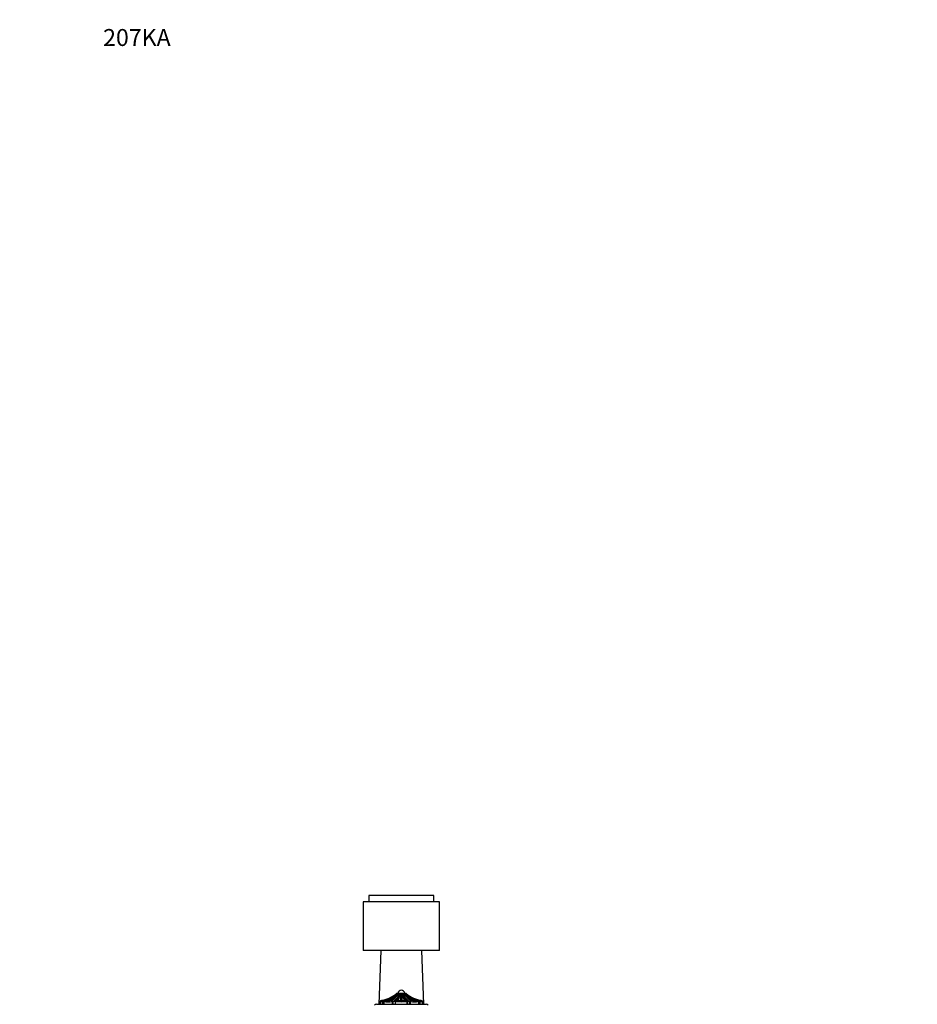
# Model space of a CAD drawing. Units: millimetres. Extents: x 0 to 1553, y 0 to 2558.
# Drawn here: x 0 to 635, y 1861 to 2558 of the extents above; entities that cross this region are included whole.
import ezdxf
from ezdxf import colors
from ezdxf.entities.mleader import LeaderData, LeaderLine
from ezdxf.math import Vec2, Vec3

# ---------------------------------------------------------------- set-up
doc = ezdxf.new("R2010")
doc.units = ezdxf.units.MM
doc.layers.add('DV4_Défaut', color=7, linetype='Continuous')
doc.layers.add('Défaut', color=7, linetype='Continuous')

# ---------------------------------------------------------------- blocks, each defined once
blk = doc.blocks.new('_DOT')
at = {"color": 0}
blk.add_line((0, 0), (-1, 0), dxfattribs=at)
at = {"color": 0, "const_width": 0.333}
blk.add_lwpolyline([(-0.1665, 0, 1), (0.1665, 0, 1)], format="xyb", close=True, dxfattribs=at)
blk = doc.blocks.new('SE3')
at = {"layer": 'DV4_Défaut', "color": 7, "linetype": 'Continuous'}
for p, q in [((293.06, 1938.32), (247.06, 1938.32)), ((247.06, 1938.32), (247.06, 1933.82)), ((293.06, 1933.82), (293.06, 1938.32)), ((297.06, 1933.82), (243.06, 1933.82)), ((243.06, 1933.82), (243.06, 1899.32)), ((297.06, 1899.32), (297.06, 1933.82)), ((297.06, 1899.32), (243.06, 1899.32)), ((255.56, 1899.32), (254.1, 1861.32)), ((286.02, 1861.32), (284.56, 1899.32)), ((264.97, 1867.64), (266.5, 1868.77)), ((266.5, 1868.77), (266.49, 1868.77)), ((266.89, 1868.97), (266.89, 1868.97)), ((267.04, 1867.64), (267.72, 1868.77)), ((267.3, 1869.02), (267.66, 1869.02)), ((267.45, 1868.77), (267.37, 1868.77)), ((267.72, 1868.77), (267.63, 1868.77)), ((268.56, 1869.02), (267.65, 1869.02)), ((267.74, 1868.97), (267.9, 1868.97)), ((268.56, 1869.02), (268.86, 1869.02)), ((269.36, 1869.02), (268.86, 1869.02)), ((270.71, 1869.02), (269.41, 1869.02)), ((269.93, 1868.77), (269.81, 1868.77)), ((269.95, 1868.97), (270.17, 1868.97)), ((270.3, 1868.77), (270.18, 1868.77)), ((270.89, 1867.64), (270.3, 1868.77)), ((270.85, 1868.92), (270.77, 1869.09)), ((271.26, 1869.02), (270.93, 1869.02)), ((271.26, 1869.02), (271.55, 1869.02)), ((272.47, 1869.02), (271.55, 1869.02)), ((272.22, 1868.97), (272.38, 1868.97)), ((272.49, 1868.77), (272.4, 1868.77)), ((272.46, 1869.02), (272.82, 1869.02)), ((272.75, 1868.77), (272.67, 1868.77)), ((274.25, 1867.64), (272.75, 1868.77)), ((273.23, 1868.97), (273.23, 1868.97)), ((273.62, 1868.77), (273.62, 1868.77)), ((255.06, 1863.16), (255.06, 1861.32)), ((256.37, 1863.9), (255.86, 1863.84)), ((256.72, 1864.06), (257.1, 1864.12)), ((256.83, 1863.3), (256.83, 1863.36)), ((256.83, 1861.32), (256.83, 1863.3)), ((256.83, 1863.3), (257.35, 1863.3)), ((257.32, 1863.46), (257.35, 1863.3)), ((257.35, 1863.3), (257.35, 1861.32)), ((257.7, 1863.3), (257.7, 1861.32)), ((258.39, 1863.84), (258.1, 1863.9)), ((258.34, 1864.12), (258.41, 1864.06)), ((260.05, 1863.79), (259.33, 1863.79)), ((262.66, 1863.9), (261.66, 1863.84)), ((262.85, 1864.06), (263.44, 1864.12)), ((263.72, 1863.3), (263.71, 1863.36)), ((263.72, 1861.32), (263.72, 1863.3)), ((263.72, 1863.3), (264.17, 1863.3)), ((264.14, 1863.46), (264.17, 1863.3)), ((264.17, 1863.3), (264.17, 1861.32)), ((264.36, 1861.32), (264.36, 1863.23)), ((265.66, 1863.23), (264.36, 1863.23)), ((265.8, 1863.3), (265.66, 1863.3)), ((265.66, 1863.3), (265.66, 1861.32)), ((265.81, 1863.36), (265.8, 1863.3)), ((265.8, 1863.3), (265.8, 1861.32)), ((266.45, 1864.12), (266.92, 1864.06)), ((267.75, 1863.84), (266.84, 1863.9)), ((270.57, 1863.79), (269.55, 1863.79)), ((273.28, 1863.9), (272.37, 1863.84)), ((273.2, 1864.06), (273.67, 1864.12)), ((274.32, 1863.3), (274.31, 1863.36)), ((274.32, 1861.32), (274.32, 1863.3)), ((274.32, 1863.3), (274.46, 1863.3)), ((274.46, 1861.32), (274.46, 1863.3)), ((275.76, 1863.23), (274.46, 1863.23)), ((275.76, 1861.32), (275.76, 1863.23)), ((275.95, 1863.3), (275.98, 1863.46)), ((275.95, 1861.32), (275.95, 1863.3)), ((275.95, 1863.3), (276.4, 1863.3)), ((276.41, 1863.36), (276.4, 1863.3)), ((276.4, 1863.3), (276.4, 1861.32)), ((276.68, 1864.12), (277.27, 1864.06)), ((278.46, 1863.84), (277.46, 1863.9)), ((280.79, 1863.79), (280.06, 1863.79)), ((281.71, 1864.06), (281.78, 1864.12)), ((282.02, 1863.9), (281.73, 1863.84)), ((282.42, 1861.32), (282.42, 1863.3)), ((282.77, 1863.3), (282.8, 1863.46)), ((282.77, 1861.32), (282.77, 1863.3)), ((282.77, 1863.3), (283.29, 1863.3)), ((283.02, 1864.12), (283.4, 1864.06)), ((283.29, 1863.36), (283.29, 1863.3)), ((283.29, 1863.3), (283.29, 1861.32)), ((284.26, 1863.84), (283.75, 1863.9)), ((285.06, 1861.32), (285.06, 1863.16)), ((252.56, 1861.32), (287.56, 1861.32))]:
    blk.add_line(p, q, dxfattribs=at)
for centre, radius, start, end in [((257.03, 1874.78), 13.52, 301.86233, 334.76054), ((174.05, 2004.48), 164.29, 303.60122, 304.41557), ((250.71, 1888.38), 25.29, 305.12943, 309.80685), ((179.81, 1974.14), 136.93, 308.94029, 309.8018), ((246.9, 1894.37), 32.78, 305.35546, 308.63575), ((248.91, 1890.85), 28.7, 306.21464, 309.182), ((267.28, 1867.67), 1.35, 89.24441, 125.3094), ((267.22, 1867.82), 1.2, 90, 106.09858), ((181.74, 1943.64), 114.25, 318.3032, 319.17452), ((254.74, 1875.86), 15.13, 327.30351, 332.79489), ((270.31, 1868.42), 2.81, 95.02109, 167.67446), ((268.6, 1867.32), 1.69, 91.1769, 121.37893), ((231.44, 1886.83), 42.09, 332.95045, 334.85381), ((82.92, 1913.3), 191.83, 346.2292, 346.63049), ((225.36, 1891.05), 49.73, 331.91484, 333.37951), ((269.81, 1868.42), 2.81, 12.32554, 84.97891), ((457.2, 1913.3), 191.83, 193.36951, 193.7708), ((308.68, 1886.83), 42.09, 205.14619, 207.04955), ((283.08, 1874.77), 13.5, 205.21448, 238.16265), ((271.52, 1867.32), 1.69, 58.62107, 88.8231), ((358.38, 1943.64), 114.25, 220.82548, 221.6968), ((285.38, 1875.86), 15.13, 207.20509, 212.69651), ((286.18, 1876.21), 15.66, 208.37616, 213.18621), ((360.31, 1974.14), 136.93, 230.1982, 231.05971), ((291.21, 1890.85), 28.7, 229.73497, 233.78535), ((272.84, 1867.67), 1.35, 54.6906, 90.75559), ((272.9, 1867.82), 1.2, 73.90142, 90), ((366.07, 2004.48), 164.29, 235.58443, 236.39878), ((289.41, 1888.38), 25.29, 230.19314, 234.87058), ((291.13, 1890.97), 28.27, 231.73619, 235.59881), ((255.86, 1863.15), 0.8, 125.86346, 178.7279), ((249.2, 1919.3), 56.46, 275.96203, 277.76961), ((255.88, 1863.15), 0.801, 100.85431, 127.29727), ((250.25, 1909.71), 46.1, 276.83001, 277.42103), ((256.37, 1863.17), 0.841, 101.64634, 127.44521), ((256.91, 1863.2), 0.89, 102.52198, 127.61206), ((251.58, 1886.94), 23.47, 283.59758, 296.24412), ((251.24, 1888.44), 25.88, 283.65391, 284.47427), ((258.47, 1863.36), 0.77, 99.17081, 180.00528), ((260.7, 1880.86), 17.75, 260.24597, 279.75403), ((258.59, 1863.35), 0.738, 104.576, 131.75346), ((252.95, 1885.31), 21.86, 284.28136, 297.31442), ((258.83, 1863.37), 0.643, 104.5784, 133.51769), ((259.58, 1871.08), 7.14, 262.63058, 269.93691), ((259.72, 1863.43), 0.528, 105.64833, 137.16562), ((260.42, 1863.47), 0.488, 106.97773, 139.45229), ((259.7, 1900.66), 36.73, 270.91446, 273.37393), ((262.02, 1863.57), 0.45, 111.16092, 144.13997), ((246.36, 1898.3), 35.98, 295.68919, 301.69228), ((263.04, 1863.66), 0.449, 114.69712, 147.03571), ((248.28, 1892.56), 30.46, 298.8586, 305.27176), ((259.41, 1871.54), 8.44, 298.52062, 317.93639), ((263.32, 1863.29), 0.84, 11.66937, 81.39726), ((266.06, 1863.37), 0.405, 164.10728, 189.99502), ((266.35, 1863.37), 0.682, 119.08407, 174.09658), ((252.06, 1881.13), 20.44, 311.78624, 318.91619), ((266.67, 1863.28), 0.868, 104.48535, 174.70063), ((270.06, 1905.91), 42.76, 264.29083, 275.70917), ((266.47, 1863.33), 0.786, 90.9372, 125.27889), ((262.14, 1869.97), 7.27, 306.35631, 325.74241), ((267.22, 1863.81), 0.394, 139.82956, 166.72668), ((268.17, 1863.78), 0.425, 149.13632, 171.61028), ((269.91, 1900.48), 36.54, 266.69869, 269.45387), ((248.57, 1875.38), 21.76, 334.1269, 339.31278), ((271.01, 1863.75), 1.46, 172.59185, 178.47042), ((270.21, 1900.47), 36.54, 270.54595, 273.30149), ((269.11, 1863.75), 1.46, 1.52958, 7.40815), ((291.55, 1875.38), 21.76, 200.68722, 205.8731), ((277.97, 1869.97), 7.27, 214.25985, 233.64142), ((271.95, 1863.78), 0.425, 8.38972, 30.86368), ((288.06, 1881.13), 20.44, 221.08381, 228.21376), ((272.9, 1863.81), 0.394, 13.27332, 40.17044), ((273.65, 1863.33), 0.786, 54.24157, 89.0628), ((273.45, 1863.28), 0.868, 5.29937, 75.51465), ((273.76, 1863.38), 0.683, 4.93167, 59.20419), ((291.84, 1892.56), 30.46, 234.72824, 241.1414), ((280.71, 1871.54), 8.44, 222.06223, 241.48076), ((274.08, 1863.3), 0.389, 353.84682, 19.92576), ((293.76, 1898.3), 35.98, 238.30772, 244.31081), ((276.8, 1863.29), 0.84, 98.60274, 168.33063), ((279.42, 1880.86), 17.75, 260.24594, 279.75406), ((287.17, 1885.31), 21.86, 242.68569, 251.46116), ((277.08, 1863.66), 0.449, 32.96429, 65.30288), ((288.54, 1886.94), 23.47, 243.75583, 256.40247), ((280.42, 1900.66), 36.73, 266.62597, 269.08564), ((278.1, 1863.57), 0.45, 35.86003, 68.83908), ((279.69, 1863.47), 0.488, 40.54771, 73.02227), ((287.17, 1885.31), 21.86, 252.07302, 255.71853), ((280.54, 1871.07), 7.14, 270.06119, 277.37131), ((280.4, 1863.43), 0.528, 42.83438, 74.35167), ((281.29, 1863.37), 0.643, 46.48231, 75.4216), ((281.53, 1863.35), 0.738, 48.24654, 75.424), ((281.65, 1863.36), 0.77, 359.99472, 80.82919), ((288.89, 1888.47), 25.9, 255.50554, 256.33343), ((290.92, 1919.3), 56.46, 262.23039, 264.03797), ((283.21, 1863.2), 0.89, 52.38794, 77.47802), ((289.87, 1909.71), 46.1, 262.57897, 263.16999), ((283.74, 1863.17), 0.841, 52.55479, 78.35366), ((284.24, 1863.15), 0.801, 52.70273, 79.14569), ((284.26, 1863.15), 0.8, 0.90948, 54.09979), ((252.56, 1859.06), 2.26, 90, 134.14889), ((287.56, 1859.06), 2.26, 45.88913, 90)]:
    blk.add_arc(centre, radius, start, end, dxfattribs=at)
for centre, major_axis, ratio, start_param, end_param in [((250.91, 1889.09), (0, -25.61), 0.999391, 0.189455, 0.654467), ((256.05, 1889.09), (0, -25.7), 0.731354, 0.17556, 0.671472), ((256.05, 1889.09), (0, -25.61), 0.731354, 0.189455, 0.654467), ((256.99, 1889.09), (0, -25.61), 0.681998, 0.189455, 0.654467), ((258.87, 1889.09), (0, -25.7), 0.58425, 0.186912, 0.669999), ((251.15, 1889.09), (0, -25.7), 0.986996, 0.471788, 0.669999), ((262.32, 1886.18), (0, -23.42), 0.438371, 0.200176, 0.748019), ((267.22, 1867.82), (0, 1.2), 0.999391, 0.280973, 0.654467), ((267.98, 1867.82), (0, 1.2), 0.731354, 0.280973, 0.654467), ((268.12, 1867.82), (0, 1.2), 0.681998, 0.280973, 0.654467), ((269.39, 1889.09), (0, -25.7), 0.034899, 0.17556, 0.671472), ((269.39, 1889.09), (0, -25.61), 0.034899, 0.189455, 0.654467), ((269.96, 1867.82), (0, 1.2), 0.034899, 0.280973, 0.654467), ((270.16, 1867.82), (0, 1.2), 0.034899, -0.654467, -0.280973), ((270.73, 1889.09), (0, -25.7), 0.034899, -0.671472, -0.17556), ((270.73, 1889.09), (0, -25.61), 0.034899, -0.654467, -0.189455), ((277.8, 1886.18), (0, -23.42), 0.438371, 5.535166, 6.08301), ((281.25, 1889.09), (0, -25.7), 0.58425, 5.613187, 6.096273), ((271.99, 1867.82), (0, 1.2), 0.681998, 5.628718, 6.002212), ((272.14, 1867.82), (0, 1.2), 0.731354, 5.628718, 6.002212), ((284.07, 1889.09), (0, -25.7), 0.731354, 5.611714, 6.107626), ((283.13, 1889.09), (0, -25.61), 0.681998, 5.628718, 6.093731), ((284.07, 1889.09), (0, -25.61), 0.731354, 5.628718, 6.093731), ((288.97, 1889.09), (0, -25.7), 0.986996, 5.613187, 5.811398), ((272.9, 1867.82), (0, 1.2), 0.999391, 5.628718, 6.002212), ((289.21, 1889.09), (0, -25.61), 0.999391, 5.628718, 6.093731), ((251.15, 1889.09), (0, -25.7), 0.986996, 0.186912, 0.207097), ((251.15, 1889.09), (0, -25.61), 0.986996, 0.201316, 0.578192), ((251.41, 1889.09), (0, -25.61), 0.973379, 0.214624, 0.43681), ((257.18, 1863.36), (-0.493, -0.081), 0.159588, 4.401616, 5.482072), ((253.77, 1889.09), (0, -25.7), 0.850352, 0.199593, 0.586861), ((253.77, 1889.09), (0, -25.61), 0.850352, 0.214624, 0.43681), ((254.51, 1889.09), (0, -25.61), 0.811574, 0.201316, 0.578192), ((258.87, 1889.09), (0, -25.61), 0.58425, 0.201316, 0.578192), ((259.98, 1889.09), (0, -25.61), 0.526214, 0.214624, 0.43681), ((263.71, 1863.36), (0.487, 0.113), 0.000583, -1.568285, -0.487829), ((266.16, 1863.36), (0.493, -0.081), 0.160413, 3.143387, 3.937551), ((265.67, 1889.09), (0, -25.7), 0.2292, 0.199593, 0.586861), ((265.67, 1889.09), (0, -25.61), 0.2292, 0.214624, 0.43681), ((266.98, 1889.09), (0, -25.61), 0.160743, 0.201316, 0.578192), ((273.14, 1889.09), (0, -25.61), 0.160743, -0.578192, -0.201316), ((274.45, 1889.09), (0, -25.7), 0.2292, -0.586861, -0.199593), ((274.45, 1889.09), (0, -25.61), 0.2292, -0.43681, -0.214624), ((281.25, 1889.09), (0, -25.61), 0.58425, 5.704993, 6.081869), ((286.35, 1889.09), (0, -25.7), 0.850352, 5.696325, 6.083592), ((285.61, 1889.09), (0, -25.61), 0.811574, 5.704993, 6.081869), ((273.96, 1863.36), (-0.493, -0.081), 0.160413, 2.345634, 3.13847), ((280.14, 1889.09), (0, -25.61), 0.526214, 5.846375, 6.068562), ((288.97, 1889.09), (0, -25.61), 0.986996, 5.704993, 6.081869), ((276.41, 1863.36), (-0.487, 0.113), 0.000583, 0.487829, 1.568285), ((286.35, 1889.09), (0, -25.61), 0.850352, 5.846375, 6.068562), ((288.71, 1889.09), (0, -25.61), 0.973379, 5.846375, 6.068562), ((282.94, 1863.36), (-0.493, 0.081), 0.159588, 3.942706, 5.023162), ((288.97, 1889.09), (0, -25.7), 0.986996, 6.076089, 6.096273)]:
    blk.add_ellipse(centre, major_axis=major_axis, ratio=ratio, start_param=start_param, end_param=end_param, dxfattribs=at)
for points, knots in [([(269.21, 1868.8), (269, 1868.33), (268.63, 1867.51), (268, 1866.26), (267.38, 1865.31), (266.68, 1864.5), (266.27, 1864.18), (266.02, 1863.99)], [0, 0, 0, 0, 0.184669, 0.391088, 0.582399, 0.78238, 1, 1, 1, 1]), ([(274.1, 1864.02), (273.93, 1864.13), (273.55, 1864.38), (272.89, 1865.11), (272.21, 1866.08), (271.57, 1867.33), (271.1, 1868.36), (270.87, 1868.87), (270.85, 1868.92)], [0, 0, 0, 0, 0.141749, 0.378323, 0.566699, 0.767302, 0.982159, 1, 1, 1, 1]), ([(256.83, 1863.36), (256.81, 1863.55), (256.82, 1863.72), (256.92, 1864), (257, 1864.09), (257.1, 1864.12)], [0, 0, 0, 0, 0.5, 0.5, 1, 1, 1, 1]), ([(257.1, 1864.12), (257.12, 1864.11), (257.15, 1864.04), (257.23, 1863.81), (257.28, 1863.64), (257.32, 1863.46)], [0, 0, 0, 0, 0.5, 0.5, 1, 1, 1, 1]), ([(263.71, 1863.36), (263.68, 1863.55), (263.64, 1863.72), (263.54, 1864), (263.48, 1864.09), (263.44, 1864.12)], [0, 0, 0, 0, 0.5, 0.5, 1, 1, 1, 1]), ([(276.68, 1864.12), (276.63, 1864.09), (276.58, 1864), (276.48, 1863.72), (276.44, 1863.55), (276.41, 1863.36)], [0, 0, 0, 0, 0.5, 0.5, 1, 1, 1, 1]), ([(282.8, 1863.46), (282.84, 1863.64), (282.89, 1863.81), (282.97, 1864.04), (283, 1864.11), (283.02, 1864.12)], [0, 0, 0, 0, 0.5, 0.5, 1, 1, 1, 1]), ([(283.02, 1864.12), (283.12, 1864.09), (283.2, 1864), (283.3, 1863.72), (283.31, 1863.55), (283.29, 1863.36)], [0, 0, 0, 0, 0.5, 0.5, 1, 1, 1, 1])]:
    blk.add_open_spline(points, degree=3, knots=knots, dxfattribs=at)
for points in [[(267.65, 1869.02), (267.5, 1869.02), (267.41, 1868.93), (267.37, 1868.77)], [(269.41, 1869.02), (269.5, 1869.02), (269.65, 1868.93), (269.81, 1868.77)], [(270.3, 1868.77), (270.46, 1868.93), (270.62, 1869.02), (270.71, 1869.02)], [(272.75, 1868.77), (272.71, 1868.93), (272.62, 1869.02), (272.47, 1869.02)]]:
    blk.add_open_spline(points, degree=3, dxfattribs=at)

msp = doc.modelspace()

# ---------------------------------------------------------------- block references
at = {"layer": 'Défaut'}
msp.add_blockref('SE3', (0, 0), dxfattribs=at)

# ---------------------------------------------------------------- leaders
at = {"layer": 'Défaut', "color": 7, "linetype": 'Continuous'}
ml = msp.add_multileader_mtext('Standard', dxfattribs=at)
ml.set_content('{\\pxsm0.9;\\fSolid Edge ISO|b1||i0||c0|p34;\\W1.;29/03/2016\\P}', color=256)
ml.set_leader_properties()
ml.set_arrow_properties(name='DOT')
ml.build(insert=Vec2(0, 0))
ml.multileader.update_dxf_attribs({"leader_type": 0, "dogleg_length": 0, "arrow_head_size": 12})
ctx = ml.context
ctx.base_point, ctx.char_height, ctx.arrow_head_size, ctx.landing_gap_size = Vec3(1465.04, 2551.33), 12, 12, 4.2
notes = []
notes.append((ctx, [(0, (0, 0, 0), (0, 0), (1, 0), 1, [])]))
ctx.mtext.insert = Vec3(1467.04, 2557.45)
ml = msp.add_multileader_mtext('Standard', dxfattribs=at)
ml.set_content('{\\pxsm0.9;\\fArial|b1||i0||c0|p34;\\W1.;207KA\\P}', color=256)
ml.set_leader_properties()
ml.set_arrow_properties(name='DOT')
ml.build(insert=Vec2(0, 0))
ml.multileader.update_dxf_attribs({"leader_type": 0, "dogleg_length": 0, "arrow_head_size": 12})
ctx = ml.context
ctx.base_point, ctx.char_height, ctx.arrow_head_size, ctx.landing_gap_size = Vec3(57.05, 2545.74), 12, 12, 4.2
notes.append((ctx, [(0, (0, 0, 0), (0, 0), (1, 0), 1, [])]))
ctx.mtext.insert = Vec3(59.05, 2551.84)
for ctx, leaders in notes:
    for number, flags, end, landing, length, lines in leaders:
        leader = LeaderData()
        leader.index, (leader.has_last_leader_line, leader.has_dogleg_vector, leader.attachment_direction) = number, flags
        leader.last_leader_point, leader.dogleg_vector, leader.dogleg_length = Vec3(end), Vec3(landing), length
        for number, points, colour, breaks in lines:
            line = LeaderLine()
            line.index, line.vertices, line.color, line.breaks = number, Vec3.list(points), colors.encode_raw_color(colour), breaks
            leader.lines.append(line)
        ctx.leaders.append(leader)

doc.saveas('drawing.dxf')
